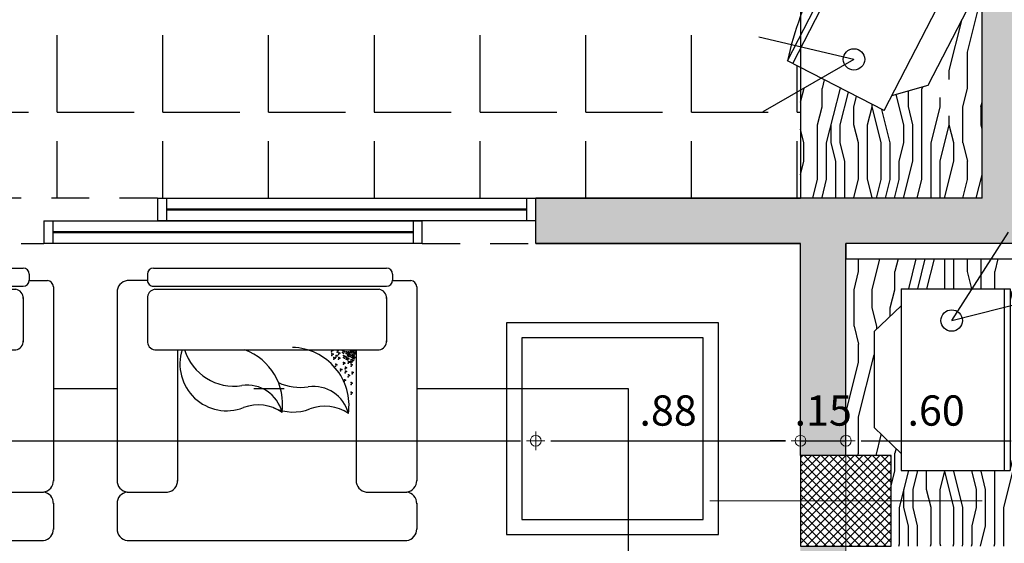
# Model space of a CAD drawing. Units: metres. Extents: x 268 to 382, y 38 to 60.
# Drawn here: x 293 to 296, y 52 to 53 of the extents above; entities that cross this region are included whole.
import ezdxf

# ---------------------------------------------------------------- set-up
doc = ezdxf.new("R2010")
doc.units = ezdxf.units.M
for name, pattern in [('ACAD_ISO07W100', [3, 0, -3]), ('ACAD_ISO08W100', [36, 24, -3, 6, -3]), ('HIDDEN2', [0.1875, 0.125, -0.0625])]:
    doc.linetypes.add(name, pattern=pattern)
doc.layers.get('Defpoints').update_dxf_attribs({"lineweight": 0})
for name, color, linetype in [('ACH', 6, 'Continuous'), ('ACH-MURO', 251, 'Continuous'), ('MUEBLES', 73, 'Continuous'), ('MURO', 4, 'Continuous'), ('PROY', 1, 'HIDDEN2'), ('VENT', 1, 'Continuous')]:
    doc.layers.add(name, color=color, linetype=linetype)
doc.layers.add('DIM', color=6, linetype='Continuous', lineweight=5)
doc.layers.add('EJES', color=4, linetype='ACAD_ISO08W100', lineweight=0)
doc.styles.add('esc75', font='romans.shx', dxfattribs={"width": 1.05, "height": 0.1})
doc.dimstyles.new('ESC-50', dxfattribs={"dimscale": 0, "dimtxt": 0.07, "dimasz": 0.05, "dimexe": 0.18, "dimexo": 0.0625, "dimgap": 0.05, "dimtad": 1, "dimzin": 5, "dimdsep": 46, "dimtxsty": 'esc75', "dimblk1": 'DOT1', "dimblk2": 'DOT1', "dimsah": 1, "dimcen": 0.09, "dimse1": 1, "dimse2": 1, "dimclrd": 256, "dimclrt": 3, "dimadec": 0, "dimazin": 0, "dimtfac": 1, "dimtix": 1, "dimtmove": 2, "dimatfit": 3, "dimldrblk": 'DOT1', "dimfxl": 0, "dimtolj": 1, "dimtzin": 5, "dimarcsym": 0})

# ---------------------------------------------------------------- blocks, each defined once
blk = doc.blocks.new('SOFA-1P')
for p, q in [((0.0414, 0.405), (0.0414, 0.465)), ((0.0614, 0.485), (0.7036, 0.485)), ((0.7764, 0.485), (0.8636, 0.485)), ((0.74, 0.3182), (0.74, 0.4518)), ((0.9, -0.4718), (0.9, 0.4518)), ((0.02, 0.405), (0.04, 0.405)), ((0, -0.385), (0, 0.385)), ((0.06, -0.385), (0.06, 0.385)), ((0.07, -0.3805), (0.07, 0.3605)), ((0.0968, 0.385), (0.2432, 0.385)), ((0.0968, 0.385), (0.2432, 0.385)), ((0.27, -0.3805), (0.27, 0.3605)), ((0.27, 0.285), (0.7036, 0.285)), ((0.27, -0.305), (0.7036, -0.305)), ((0.74, -0.4718), (0.74, -0.3382)), ((0.02, -0.405), (0.04, -0.405)), ((0.0414, -0.405), (0.0414, -0.4718)), ((0.0968, -0.405), (0.2432, -0.405)), ((0.0778, -0.505), (0.7036, -0.505)), ((0.7764, -0.505), (0.8636, -0.505))]:
    blk.add_line(p, q)
for centre, radius, start, end in [((0.0614, 0.465), 0.02, 90, 180), ((0.7025, 0.4473), 0.0378, 6.9397, 91.6402), ((0.7775, 0.4473), 0.0378, 88.3598, 173.0603), ((0.8625, 0.4473), 0.0378, 6.9397, 91.6402), ((0.02, 0.385), 0.02, 90, 180), ((0.04, 0.385), 0.02, 0, 90), ((0.0985, 0.3563), 0.0288, 86.6223, 171.476), ((0.0985, 0.3563), 0.0288, 86.6223, 171.476), ((0.2415, 0.3563), 0.0288, 8.524, 93.3777), ((0.2415, 0.3563), 0.0288, 8.524, 93.3777), ((0.7025, 0.3227), 0.0378, 268.3598, 353.0603), ((0.454, 0.0695), 0.1918, 81.9361, 178.4723), ((0.51, 0.1441), 0.1189, 104.1894, 188.4582), ((0.5928, 0.181), 0.1367, 145.0098, 201.0541), ((0.3211, 0.0765), 0.1545, 335.379, 21.0541), ((0.2217, 0.1013), 0.1726, 334.8953, 8.4582), ((0.4497, -0.1498), 0.1918, 81.9361, 159.5607), ((0.5058, -0.0752), 0.1189, 104.1894, 188.4582), ((0.5886, -0.0383), 0.1367, 145.0098, 201.0541), ((0.3169, -0.1429), 0.1545, 252.3309, 21.0541), ((0.2175, -0.1181), 0.1726, 287.7094, 8.4582), ((0.7025, -0.3427), 0.0378, 6.9397, 91.6402), ((0.02, -0.385), 0.02, 180, 270), ((0.04, -0.385), 0.02, 270, 0), ((0.0985, -0.3763), 0.0288, 188.524, 273.3777), ((0.2415, -0.3763), 0.0288, 266.6223, 351.476), ((0.0789, -0.4673), 0.0378, 186.9397, 271.6402), ((0.7025, -0.4673), 0.0378, 268.3598, 353.0603), ((0.7775, -0.4673), 0.0378, 186.9397, 271.6402), ((0.8625, -0.4673), 0.0378, 268.3598, 353.0603)]:
    blk.add_arc(centre, radius, start, end)
for p in [(0.271, 0.2768), (0.272, 0.2656), (0.2725, 0.2806), (0.2731, 0.2811), (0.2736, 0.2693), (0.2742, 0.2698), (0.2747, 0.2849), (0.2758, 0.2736), (0.2768, 0.2763), (0.2779, 0.265), (0.2779, 0.2629), (0.2785, 0.2634), (0.279, 0.2805), (0.2797, 0.2749), (0.28, 0.2692), (0.28, 0.2672), (0.2802, 0.2606), (0.2813, 0.2786), (0.2819, 0.2791), (0.2835, 0.2829), (0.2843, 0.2629), (0.2856, 0.2743), (0.286, 0.2654), (0.286, 0.2607), (0.2876, 0.2691), (0.2876, 0.2645), (0.2877, 0.2785), (0.2881, 0.2696), (0.2897, 0.2734), (0.2918, 0.2648), (0.2919, 0.2741), (0.2935, 0.2779), (0.294, 0.2784), (0.294, 0.2691), (0.2956, 0.2822), (0.2977, 0.2736), (0.2992, 0.2606), (0.2999, 0.2778), (0.3015, 0.2683), (0.3031, 0.272), (0.3037, 0.2725), (0.3053, 0.2763), (0.3074, 0.2677), (0.3095, 0.2719), (0.3098, 0.2627), (0.3103, 0.2632), (0.3119, 0.267), (0.3179, 0.2684), (0.3195, 0.2722), (0.3237, 0.2679), (0.3433, 0.2718), (0.3449, 0.2755), (0.3492, 0.2712), (0.3544, 0.2627), (0.3782, 0.2684), (0.3798, 0.2722), (0.3841, 0.2679), (0.4101, 0.2684), (0.4117, 0.2722), (0.416, 0.2679), (0.2725, 0.2398), (0.2741, 0.2436), (0.2747, 0.2441), (0.2763, 0.2592), (0.2763, 0.2478), (0.2765, 0.2526), (0.2781, 0.2563), (0.2784, 0.2392), (0.2787, 0.2568), (0.2806, 0.2435), (0.2813, 0.2309), (0.2822, 0.2586), (0.2824, 0.252), (0.2838, 0.2565), (0.2845, 0.2562), (0.2854, 0.2602), (0.2892, 0.2431), (0.2897, 0.2559), (0.2908, 0.2468), (0.2914, 0.2473), (0.2918, 0.2602), (0.293, 0.2511), (0.2951, 0.2425), (0.2955, 0.2526), (0.2971, 0.2563), (0.2971, 0.2309), (0.2972, 0.2468), (0.2976, 0.2568), (0.3013, 0.252), (0.3035, 0.2562), (0.3082, 0.259), (0.3114, 0.2431), (0.313, 0.2468), (0.3136, 0.2473), (0.314, 0.2584), (0.3173, 0.2425), (0.3274, 0.2495), (0.329, 0.2532), (0.3332, 0.2489), (0.3338, 0.2333), (0.3354, 0.2371), (0.3397, 0.2328), (0.3401, 0.2495), (0.3417, 0.2532), (0.3459, 0.2489), (0.3528, 0.259), (0.3587, 0.2584), (0.3688, 0.2461), (0.3704, 0.2499), (0.3746, 0.2456), (0.271, 0.2038), (0.2715, 0.2221), (0.2725, 0.2076), (0.2731, 0.2259), (0.2768, 0.2033), (0.2773, 0.2216), (0.2797, 0.2272), (0.2828, 0.2049), (0.2843, 0.2086), (0.2856, 0.2266), (0.2886, 0.2184), (0.2886, 0.2043), (0.2902, 0.2221), (0.2945, 0.2178), (0.2955, 0.2272), (0.2955, 0.2113), (0.2971, 0.2151), (0.3013, 0.2266), (0.3013, 0.2107), (0.3179, 0.2174), (0.3195, 0.2212), (0.3237, 0.2169)]:
    blk.add_point(p)
blk = doc.blocks.new('DOT1')
at = {"layer": 'DIM'}
for p, q in [((0.615, 0), (-0.615, 0)), ((0, 0.615), (0, -0.615))]:
    blk.add_line(p, q, dxfattribs=at)
at = {"layer": 'DIM', "color": 3}
blk.add_circle((0, 0), 0.359, dxfattribs=at)
blk = doc.blocks.new('*D437')
at = {"layer": 'Defpoints', "color": 0, "transparency": 16777216}
for p in [(290.5084, 52.8162), (294.5084, 52.8162), (294.5084, 51.9478)]:
    blk.add_point(p, dxfattribs=at)
at = {"layer": 'DIM', "lineweight": -2, "transparency": 16777216}
blk.add_line((290.5584, 51.9478), (294.4584, 51.9478), dxfattribs=at)
at = {"layer": 'DIM', "lineweight": -2, "transparency": 16777216, "xscale": 0.05, "yscale": 0.05, "zscale": 0.05, "rotation": 180}
blk.add_blockref('DOT1', (290.5084, 51.9478), dxfattribs=at)
at = {"layer": 'DIM', "lineweight": -2, "transparency": 16777216, "xscale": 0.05, "yscale": 0.05, "zscale": 0.05}
blk.add_blockref('DOT1', (294.5084, 51.9478), dxfattribs=at)
at = {"layer": 'DIM', "color": 3, "transparency": 16777216, "insert": (292.5084, 52.0478), "char_height": 0.1, "attachment_point": 5, "style": 'esc75'}
blk.add_mtext('\\A1;4.00', dxfattribs=at)
blk = doc.blocks.new('*D438')
at = {"layer": 'Defpoints', "color": 0, "transparency": 16777216}
for p in [(294.5084, 52.8162), (295.3834, 52.8162), (295.3834, 51.9478)]:
    blk.add_point(p, dxfattribs=at)
at = {"layer": 'DIM', "lineweight": -2, "transparency": 16777216}
blk.add_line((294.5584, 51.9478), (295.3334, 51.9478), dxfattribs=at)
at = {"layer": 'DIM', "lineweight": -2, "transparency": 16777216, "xscale": 0.05, "yscale": 0.05, "zscale": 0.05, "rotation": 180}
blk.add_blockref('DOT1', (294.5084, 51.9478), dxfattribs=at)
at = {"layer": 'DIM', "lineweight": -2, "transparency": 16777216, "xscale": 0.05, "yscale": 0.05, "zscale": 0.05}
blk.add_blockref('DOT1', (295.3834, 51.9478), dxfattribs=at)
at = {"layer": 'DIM', "color": 3, "transparency": 16777216, "insert": (294.9459, 52.0478), "char_height": 0.1, "attachment_point": 5, "style": 'esc75'}
blk.add_mtext('\\A1;.88', dxfattribs=at)
blk = doc.blocks.new('*D614')
at = {"layer": 'Defpoints', "color": 0, "transparency": 16777216}
for p in [(295.3834, 52.8162), (295.5334, 52.4862), (295.5334, 51.9478)]:
    blk.add_point(p, dxfattribs=at)
at = {"layer": 'DIM', "lineweight": -2, "transparency": 16777216}
for p, q in [((295.3334, 51.9478), (295.2834, 51.9478)), ((295.3834, 51.9478), (295.5334, 51.9478)), ((295.5834, 51.9478), (295.6334, 51.9478))]:
    blk.add_line(p, q, dxfattribs=at)
at = {"layer": 'DIM', "lineweight": -2, "transparency": 16777216, "xscale": 0.05, "yscale": 0.05, "zscale": 0.05}
blk.add_blockref('DOT1', (295.3834, 51.9478), dxfattribs=at)
at = {"layer": 'DIM', "lineweight": -2, "transparency": 16777216, "xscale": 0.05, "yscale": 0.05, "zscale": 0.05, "rotation": 180}
blk.add_blockref('DOT1', (295.5334, 51.9478), dxfattribs=at)
at = {"layer": 'DIM', "color": 3, "transparency": 16777216, "insert": (295.4584, 52.0478), "char_height": 0.1, "attachment_point": 5, "style": 'esc75'}
blk.add_mtext('\\A1;.15', dxfattribs=at)
blk = doc.blocks.new('*D439')
at = {"layer": 'Defpoints', "color": 0, "transparency": 16777216}
for p in [(295.5334, 52.4862), (296.1295, 52.4883), (296.1295, 51.9478)]:
    blk.add_point(p, dxfattribs=at)
at = {"layer": 'DIM', "lineweight": -2, "transparency": 16777216}
blk.add_line((295.5834, 51.9478), (296.0795, 51.9478), dxfattribs=at)
at = {"layer": 'DIM', "lineweight": -2, "transparency": 16777216, "xscale": 0.05, "yscale": 0.05, "zscale": 0.05, "rotation": 180}
blk.add_blockref('DOT1', (295.5334, 51.9478), dxfattribs=at)
at = {"layer": 'DIM', "lineweight": -2, "transparency": 16777216, "xscale": 0.05, "yscale": 0.05, "zscale": 0.05}
blk.add_blockref('DOT1', (296.1295, 51.9478), dxfattribs=at)
at = {"layer": 'DIM', "color": 3, "transparency": 16777216, "insert": (295.8315, 52.0478), "char_height": 0.1, "attachment_point": 5, "style": 'esc75'}
blk.add_mtext('\\A1;.60', dxfattribs=at)
blk = doc.blocks.new('col')
at = {"layer": 'ACH'}
h = blk.add_hatch(dxfattribs=at)
h.set_pattern_fill('_USER', color=256, scale=0.02, angle=45, style=0, double=1, pattern_type=0)
h.set_pattern_definition([(45, (-240.098624, -184.088298), (-0.0141421356, 0.0141421356), []), (135, (-240.098624, -184.088298), (-0.0141421356, -0.0141421356), [])])
h.paths.add_polyline_path([(-0.15, -0.15), (0.15, -0.15), (0.15, 0.15), (-0.15, 0.15)])
at = {"layer": 'EJES'}
for p, q in [((0, -0.45), (0, 0.45)), ((-0.45, 0), (0.45, 0))]:
    blk.add_line(p, q, dxfattribs=at)
at = {"layer": 'MURO', "color": 7}
blk.add_lwpolyline([(-0.15, -0.15), (0.15, -0.15), (0.15, 0.15), (-0.15, 0.15)], close=True, dxfattribs=at)
blk = doc.blocks.new('TV')
at = {"layer": 'MUEBLES', "color": 2}
for q in [(0.4448, 0.4878), (0.5695, 0.2742)]:
    blk.add_line((0.2565, 0.1953), q, dxfattribs=at)
at = {"layer": 'MUEBLES'}
for p, q in [((0.09, 0.3), (0.45, 0.3)), ((0.09, 0.3), (0.09, -0.3)), ((0.43, 0.3), (0.43, -0.3)), ((0.45, 0.3), (0.45, -0.3)), ((0.09, 0.2442), (0, 0.1586)), ((0, 0.1586), (0, -0.1586)), ((0.09, -0.2442), (0, -0.1586)), ((0.09, -0.3), (0.45, -0.3))]:
    blk.add_line(p, q, dxfattribs=at)
at = {"layer": 'MUEBLES', "color": 3}
blk.add_circle((0.2565, 0.1953), 0.0354, dxfattribs=at)
at = {"layer": 'MUEBLES'}
blk.add_arc((-0.7055, 0), 1.1938, 345.4454, 14.5546, dxfattribs=at)

msp = doc.modelspace()

# ---------------------------------------------------------------- hatches: boundary and pattern name
at = {"layer": 'ACH'}
h = msp.add_hatch(dxfattribs=at)
h.set_pattern_fill('ANGLE', color=1, scale=0.05, style=0)
h.set_pattern_definition([(0, (-241.4252, -74.09346), (0, 0.34925), [0.254, -0.09525]), (90, (-241.4252, -74.09346), (-0.34925, 2e-17), [0.254, -0.09525])])
h.paths.add_polyline_path([(291.823, 56.9571, -0.414214), (291.843, 56.9771), (291.923, 56.9771), (291.923, 56.9871, -0.414214), (291.943, 57.0071), (292.9134, 57.0071), (292.9134, 57.4496), (289.2334, 57.4496), (289.2334, 57.1496), (289.2334, 52.7496), (289.6334, 52.7496), (290.5084, 52.7496), (291.7584, 52.7496), (292.9134, 52.7496), (292.9134, 53.3783), (291.4397, 53.3783), (291.4397, 53.5742), (291.4007, 53.5742, -0.387375), (291.3622, 53.6074, -0.387375), (291.3236, 53.5742), (290.6836, 53.5742, -0.414214), (290.6636, 53.5942), (290.6636, 53.6542), (290.6422, 53.6542, -0.414214), (290.6222, 53.6742), (290.6222, 54.4721, -0.414214), (290.6422, 54.4921), (290.6636, 54.4921), (290.6636, 54.563, -0.414214), (290.6836, 54.583), (291.3236, 54.583, -0.387375), (291.3622, 54.5498, -0.387375), (291.4007, 54.583), (291.4007, 54.8526, -0.387375), (291.3622, 54.8858, -0.387375), (291.3236, 54.8526), (290.6836, 54.8526, -0.414214), (290.6636, 54.8726), (290.6636, 54.9434), (290.6422, 54.9434, -0.414214), (290.6222, 54.9634), (290.6222, 55.7614, -0.414214), (290.6422, 55.7814), (290.6636, 55.7814), (290.6636, 55.8414, -0.414214), (290.6836, 55.8614), (291.3236, 55.8614, -0.387375), (291.3622, 55.8282, -0.387375), (291.4007, 55.8614), (291.4397, 55.8614), (291.4397, 56.5217), (291.823, 56.5217)])
h.paths.add_polyline_path([(295.34, 53.2037, -0.032237), (295.3834, 53.3512), (295.3834, 54.2496), (295.3834, 54.3996), (295.3834, 55.2746), (295.4834, 55.2746), (295.4834, 55.2446), (295.4834, 54.3996), (295.5329, 54.3996), (295.5232, 57.1496), (295.4834, 57.1496), (295.4834, 56.2746), (295.3834, 56.2746), (295.3834, 56.3046), (295.3834, 57.1496), (295.3834, 57.4496), (292.9134, 57.4496), (292.9134, 57.0071), (294.053, 57.0071, -0.414214), (294.073, 56.9871), (294.073, 56.9771), (294.153, 56.9771, -0.414214), (294.173, 56.9571), (294.173, 56.5217), (294.5597, 56.5217), (294.5597, 55.4377, -0.158267), (294.5821, 55.4443), (295.2221, 55.4443, -0.414214), (295.2421, 55.4243), (295.2421, 55.3643), (295.2635, 55.3643, -0.414214), (295.2835, 55.3443), (295.2835, 54.5464, -0.414214), (295.2635, 54.5264), (295.2421, 54.5264), (295.2421, 54.4555, -0.414214), (295.2221, 54.4355), (294.5821, 54.4355, -0.158267), (294.5597, 54.4421), (294.5597, 53.3783), (292.9134, 53.3783), (292.9134, 52.7496), (293.2584, 52.7496), (294.5084, 52.7496), (295.3834, 52.7496), (295.3834, 53.1814)])
h.paths.add_polyline_path([(289.9075, 53.6922), (290.4282, 53.6922), (290.4282, 53.8272), (289.9075, 53.8272)], flags=24)
h.paths.add_polyline_path([(289.8377, 53.5192), (290.0498, 53.5192), (290.0498, 53.7442), (289.8377, 53.7442)], flags=24)
h.paths.add_polyline_path([(289.0259, 55.752), (289.2909, 55.752), (289.2909, 55.602), (289.0259, 55.602)], flags=9)
h.paths.add_polyline_path([(295.4009, 55.752), (295.6659, 55.752), (295.6659, 55.602), (295.4009, 55.602)], flags=9)
h = msp.add_hatch(dxfattribs=at)
h.set_pattern_fill('MADERA1', color=1, scale=0.6, angle=450, style=0, double=1)
h.set_pattern_definition([(90, (51.73446, -165.8884), (-0.6, 2e-16), [0.12, -0.18, 0.06, -0.24]), (90, (51.71946, -165.4684), (-0.6, 2e-16), [0.12, -0.48]), (90, (51.68946, -165.5284), (-0.6, 2e-16), [0.06, -0.54]), (90, (51.67446, -165.8584), (-0.6, 2e-16), [0.03, -0.42, 0.03, -0.12]), (90, (51.64446, -165.6484), (-0.6, 2e-16), [0.12, -0.18, 0.03, -0.27]), (90, (51.62946, -165.7984), (-0.6, 2e-16), [0.09, -0.51]), (90, (51.61446, -165.6484), (-0.6, 2e-16), [0.18, -0.42]), (90, (51.59946, -165.8284), (-0.6, 2e-16), [0.12, -0.48]), (90, (51.58446, -165.5884), (-0.6, 2e-16), [0.3, -0.3]), (90, (51.55446, -165.7684), (-0.6, 2e-16), [0.06, -0.18, 0.12, -0.24]), (90, (51.53946, -165.3484), (-0.6, 2e-16), [0.12, -0.48]), (90, (51.52446, -165.4684), (-0.6, 2e-16), [0.06, -0.54]), (90, (51.50946, -165.5884), (-0.6, 2e-16), [0.06, -0.54]), (90, (51.49446, -165.8884), (-0.6, 2e-16), [0.12, -0.48]), (90, (51.47946, -165.5884), (-0.6, 2e-16), [0.12, -0.48]), (90, (51.44946, -165.5884), (-0.6, 2e-16), [0.12, -0.12, 0.12, -0.24]), (90, (51.41946, -165.7084), (-0.6, 2e-16), [0.06, -0.3, 0.12, -0.12]), (90, (51.40446, -165.5884), (-0.6, 2e-16), [0.18, -0.42]), (90, (51.37446, -165.5884), (-0.6, 2e-16), [0.12, -0.48]), (90, (51.35946, -165.8284), (-0.6, 2e-16), [0.18, -0.24, 0.06, -0.12]), (90, (51.32946, -165.8284), (-0.6, 2e-16), [0.3, -0.3]), (90, (51.31446, -165.4684), (-0.6, 2e-16), [0.06, -0.54]), (90, (51.29946, -165.6484), (-0.6, 2e-16), [0.12, -0.48]), (90, (51.28446, -165.7684), (-0.6, 2e-16), [0.06, -0.24, 0.06, -0.24]), (90, (51.26946, -165.8284), (-0.6, 2e-16), [0.06, -0.18, 0.12, -0.24]), (90, (51.25446, -165.7084), (-0.6, 2e-16), [0.06, -0.3, 0.06, -0.18]), (90, (51.23946, -165.5884), (-0.6, 2e-16), [0.18, -0.42]), (90, (51.20946, -165.8284), (-0.6, 2e-16), [0.12, -0.48]), (90, (51.19446, -165.5284), (-0.6, 2e-16), [0.06, -0.54]), (90, (51.17946, -165.4084), (-0.6, 2e-16), [0.06, -0.54]), (104.036243, (51.68946, -165.46839), (2e-11, 0.6), [0.0618, -2.4120633]), (104.036243, (51.55446, -165.40839), (2e-11, 0.6), [0.0618, -2.4120633]), (104.036243, (51.19446, -165.46839), (2e-11, 0.6), [0.0618, -2.4120633]), (104.036243, (51.41946, -165.64839), (2e-11, 0.6), [0.0618, -2.4120633]), (104.036243, (51.32946, -165.52839), (2e-11, 0.6), [0.0618, -2.4120633]), (104.036243, (51.37446, -165.46839), (2e-11, 0.6), [0.0618, -2.4120633]), (104.036243, (51.26946, -165.76839), (2e-11, 0.6), [0.0618, -2.4120633]), (104.036243, (51.29946, -165.52839), (2e-11, 0.6), [0.0618, -2.4120633]), (104.036243, (51.52446, -165.40839), (2e-11, 0.6), [0.1236, -2.3502633]), (104.036243, (51.47946, -165.46839), (2e-11, 0.6), [0.1236, -2.3502633]), (104.036243, (51.44946, -165.46839), (2e-11, 0.6), [0.1236, -2.3502633]), (255.963757, (51.64446, -165.64839), (2e-11, -0.6), [0.0618, -0.1236, 0.0618, -2.2266633]), (255.963757, (51.55446, -165.76839), (2e-11, -0.6), [0.0618, -2.4120633]), (255.963757, (51.28446, -165.76839), (2e-11, -0.6), [0.1236, -2.3502633]), (284.036243, (51.71946, -165.46839), (-2e-11, -0.6), [0.0618, -2.4120633]), (75.963757, (51.71946, -165.34839), (-2e-11, 0.6), [0.0618, -2.4120633]), (75.963757, (51.50946, -165.52839), (-2e-11, 0.6), [0.0618, -2.4120633]), (75.963757, (51.40446, -165.40839), (-2e-11, 0.6), [0.0618, -2.4120633]), (75.963757, (51.35946, -165.64839), (-2e-11, 0.6), [0.0618, -2.4120633]), (75.963757, (51.28446, -165.70839), (-2e-11, 0.6), [0.0618, -2.4120633]), (75.963757, (51.25446, -165.64839), (-2e-11, 0.6), [0.0618, -2.4120633]), (75.963757, (51.35946, -165.64839), (-2e-11, 0.6), [0.0618, -2.4120633]), (75.963757, (51.26946, -165.46839), (-2e-11, 0.6), [0.2472, -2.2266633]), (75.963757, (51.67446, -165.82839), (-2e-11, 0.6), [0.2472, -2.2266633]), (75.963757, (51.62946, -165.76839), (-2e-11, 0.6), [0.2472, -2.2266633]), (75.963757, (51.59946, -165.70839), (-2e-11, 0.6), [0.0618, -0.1236, 0.1236, -2.1648633]), (75.963757, (51.55446, -165.70839), (-2e-11, 0.6), [0.1236, -0.1236, 0.1236, -2.1030633]), (75.963757, (51.49446, -165.76839), (-2e-11, 0.6), [0.2472, -2.2266633]), (75.963757, (51.44946, -165.82839), (-2e-11, 0.6), [0.2472, -2.2266633]), (75.963757, (51.41946, -165.82839), (-2e-11, 0.6), [0.2472, -2.2266633]), (75.963757, (51.23946, -165.40839), (-2e-11, 0.6), [0.0618, -2.4120633]), (75.96377, (51.17946, -165.34839), (-1.15e-07, 0.6), [0.1236, -2.3502633]), (75.96377, (51.20946, -165.70839), (-1.15e-07, 0.6), [0.1236, -2.3502633]), (75.96376, (51.73446, -165.76839), (-1e-08, 0.6), [0.2472, -2.2266633]), (75.96376, (51.31446, -165.40839), (-1e-08, 0.6), [0.1854, -2.2884633]), (75.96376, (51.35946, -165.34839), (-1e-08, 0.6), [0.3708, -2.1030633])])
h.paths.add_polyline_path([(295.6149, 53.7371), (295.9349, 53.5722), (295.9093, 53.5226), (295.9501, 53.4052), (295.8048, 53.1233), (295.6856, 53.0884), (295.66, 53.0388), (295.4521, 53.146), (295.3834, 53.1064), (295.3834, 52.7496), (295.9834, 52.7496), (295.9834, 54.2496), (295.3834, 54.2496), (295.3834, 53.3512, -0.095071)])
at = {"layer": 'ACH-MURO'}
h = msp.add_hatch(color=256, dxfattribs=at)
h.paths.add_polyline_path([(300.6334, 54.2496), (300.6334, 51.8996), (300.7834, 51.8996), (300.7834, 54.3996), (299.5834, 54.3996), (299.5834, 54.2496)])
h.paths.add_polyline_path([(295.9834, 54.2496), (295.9834, 52.7496), (294.5084, 52.7496), (294.5084, 52.5996), (295.3834, 52.5996), (295.3834, 51.8996), (295.5334, 51.8996), (295.5334, 52.1996), (295.5334, 52.5996), (296.1334, 52.5996), (296.1334, 54.2496), (296.5834, 54.2496), (296.5834, 54.3996), (295.5329, 54.3996), (295.5334, 54.2496)])
h.paths.add_polyline_path([(295.5334, 54.2496), (295.5329, 54.3996), (295.3834, 54.3996), (295.3834, 54.2496)])
h.paths.add_polyline_path([(295.5334, 51.5996), (295.3834, 51.5996), (295.3834, 49.0996), (296.1834, 49.0996), (296.1834, 49.2496), (295.5334, 49.2496)])
h.paths.add_polyline_path([(298.0334, 49.2496), (298.0334, 49.0996), (300.7834, 49.0996), (300.7834, 51.5996), (300.6334, 51.5996), (300.6334, 51.2996), (300.6334, 49.2496)])
h.paths.add_polyline_path([(295.3259, 51.9728), (295.5909, 51.9728), (295.5909, 52.1228), (295.3259, 52.1228)], flags=25)
h.paths.add_polyline_path([(296.3225, 54.1921), (296.3225, 54.4571), (296.1725, 54.4571), (296.1725, 54.1921)], flags=9)
h.paths.add_polyline_path([(299.347, 49.0421), (299.347, 49.3071), (299.197, 49.3071), (299.197, 49.0421)], flags=9)
at = {"layer": 'VENT'}
h = msp.add_hatch(dxfattribs=at)
h.set_pattern_fill('MADERA1', color=256, scale=0.6, angle=90, style=0, double=1)
h.set_pattern_definition([(90, (-241.4252, -74.09346), (-0.6, 4e-17), [0.12, -0.18, 0.06, -0.24]), (90, (-241.4402, -73.67346), (-0.6, 4e-17), [0.12, -0.48]), (90, (-241.4702, -73.73346), (-0.6, 4e-17), [0.06, -0.54]), (90, (-241.4852, -74.06346), (-0.6, 4e-17), [0.03, -0.42, 0.03, -0.12]), (90, (-241.5152, -73.85346), (-0.6, 4e-17), [0.12, -0.18, 0.03, -0.27]), (90, (-241.5302, -74.00346), (-0.6, 4e-17), [0.09, -0.51]), (90, (-241.5452, -73.85346), (-0.6, 4e-17), [0.18, -0.42]), (90, (-241.5602, -74.03346), (-0.6, 4e-17), [0.12, -0.48]), (90, (-241.5752, -73.79346), (-0.6, 4e-17), [0.3, -0.3]), (90, (-241.6052, -73.97346), (-0.6, 4e-17), [0.06, -0.18, 0.12, -0.24]), (90, (-241.6202, -73.55346), (-0.6, 4e-17), [0.12, -0.48]), (90, (-241.6352, -73.67346), (-0.6, 4e-17), [0.06, -0.54]), (90, (-241.6502, -73.79346), (-0.6, 4e-17), [0.06, -0.54]), (90, (-241.6652, -74.09346), (-0.6, 4e-17), [0.12, -0.48]), (90, (-241.6802, -73.79346), (-0.6, 4e-17), [0.12, -0.48]), (90, (-241.7102, -73.79346), (-0.6, 4e-17), [0.12, -0.12, 0.12, -0.24]), (90, (-241.7402, -73.91346), (-0.6, 4e-17), [0.06, -0.3, 0.12, -0.12]), (90, (-241.7552, -73.79346), (-0.6, 4e-17), [0.18, -0.42]), (90, (-241.7852, -73.79346), (-0.6, 4e-17), [0.12, -0.48]), (90, (-241.8002, -74.03346), (-0.6, 4e-17), [0.18, -0.24, 0.06, -0.12]), (90, (-241.8302, -74.03346), (-0.6, 4e-17), [0.3, -0.3]), (90, (-241.8452, -73.67346), (-0.6, 4e-17), [0.06, -0.54]), (90, (-241.8602, -73.85346), (-0.6, 4e-17), [0.12, -0.48]), (90, (-241.8752, -73.97346), (-0.6, 4e-17), [0.06, -0.24, 0.06, -0.24]), (90, (-241.8902, -74.03346), (-0.6, 4e-17), [0.06, -0.18, 0.12, -0.24]), (90, (-241.9052, -73.91346), (-0.6, 4e-17), [0.06, -0.3, 0.06, -0.18]), (90, (-241.9202, -73.79346), (-0.6, 4e-17), [0.18, -0.42]), (90, (-241.9502, -74.03346), (-0.6, 4e-17), [0.12, -0.48]), (90, (-241.9652, -73.73346), (-0.6, 4e-17), [0.06, -0.54]), (90, (-241.9802, -73.61346), (-0.6, 4e-17), [0.06, -0.54]), (104.036243, (-241.47018, -73.67346), (2e-11, 0.6), [0.0618, -2.4120633]), (104.036243, (-241.60518, -73.61346), (2e-11, 0.6), [0.0618, -2.4120633]), (104.036243, (-241.96518, -73.67346), (2e-11, 0.6), [0.0618, -2.4120633]), (104.036243, (-241.74018, -73.85346), (2e-11, 0.6), [0.0618, -2.4120633]), (104.036243, (-241.83018, -73.73346), (2e-11, 0.6), [0.0618, -2.4120633]), (104.036243, (-241.78518, -73.67346), (2e-11, 0.6), [0.0618, -2.4120633]), (104.036243, (-241.89018, -73.97346), (2e-11, 0.6), [0.0618, -2.4120633]), (104.036243, (-241.86018, -73.73346), (2e-11, 0.6), [0.0618, -2.4120633]), (104.036243, (-241.63518, -73.61346), (2e-11, 0.6), [0.1236, -2.3502633]), (104.036243, (-241.68018, -73.67346), (2e-11, 0.6), [0.1236, -2.3502633]), (104.036243, (-241.71018, -73.67346), (2e-11, 0.6), [0.1236, -2.3502633]), (255.963757, (-241.51518, -73.85346), (2e-11, -0.6), [0.0618, -0.1236, 0.0618, -2.2266633]), (255.963757, (-241.60518, -73.97346), (2e-11, -0.6), [0.0618, -2.4120633]), (255.963757, (-241.87518, -73.97346), (2e-11, -0.6), [0.1236, -2.3502633]), (284.036243, (-241.44018, -73.67346), (-2e-11, -0.6), [0.0618, -2.4120633]), (75.963757, (-241.44018, -73.55346), (-2e-11, 0.6), [0.0618, -2.4120633]), (75.963757, (-241.65018, -73.73346), (-2e-11, 0.6), [0.0618, -2.4120633]), (75.963757, (-241.75518, -73.61346), (-2e-11, 0.6), [0.0618, -2.4120633]), (75.963757, (-241.80018, -73.85346), (-2e-11, 0.6), [0.0618, -2.4120633]), (75.963757, (-241.87518, -73.91346), (-2e-11, 0.6), [0.0618, -2.4120633]), (75.963757, (-241.90518, -73.85346), (-2e-11, 0.6), [0.0618, -2.4120633]), (75.963757, (-241.80018, -73.85346), (-2e-11, 0.6), [0.0618, -2.4120633]), (75.963757, (-241.89018, -73.67346), (-2e-11, 0.6), [0.2472, -2.2266633]), (75.963757, (-241.48518, -74.03346), (-2e-11, 0.6), [0.2472, -2.2266633]), (75.963757, (-241.53018, -73.97346), (-2e-11, 0.6), [0.2472, -2.2266633]), (75.963757, (-241.56018, -73.91346), (-2e-11, 0.6), [0.0618, -0.1236, 0.1236, -2.1648633]), (75.963757, (-241.60518, -73.91346), (-2e-11, 0.6), [0.1236, -0.1236, 0.1236, -2.1030633]), (75.963757, (-241.66518, -73.97346), (-2e-11, 0.6), [0.2472, -2.2266633]), (75.963757, (-241.71018, -74.03346), (-2e-11, 0.6), [0.2472, -2.2266633]), (75.963757, (-241.74018, -74.03346), (-2e-11, 0.6), [0.2472, -2.2266633]), (75.963757, (-241.92018, -73.61346), (-2e-11, 0.6), [0.0618, -2.4120633]), (75.963768, (-241.98018, -73.55346), (-1.15e-07, 0.6), [0.1236, -2.3502633]), (75.963768, (-241.95018, -73.91346), (-1.15e-07, 0.6), [0.1236, -2.3502633]), (75.963758, (-241.42518, -73.97346), (-1e-08, 0.6), [0.2472, -2.2266633]), (75.963758, (-241.84518, -73.61346), (-1e-08, 0.6), [0.1854, -2.2884633]), (75.963758, (-241.80018, -73.55346), (-1e-08, 0.6), [0.3708, -2.1030633])])
h.paths.add_polyline_path([(296.1334, 50.3996), (295.5334, 50.3996), (295.5334, 49.2996), (296.1334, 49.2996)])
h.paths.add_polyline_path([(296.1334, 51.5496), (295.5334, 51.5496), (295.5334, 51.2996), (295.5334, 50.4496), (296.1334, 50.4496)])
h.paths.add_polyline_path([(296.0144, 52.5496), (295.5334, 52.5496), (295.5334, 51.8996), (295.6834, 51.8996), (295.6834, 51.5996), (296.1334, 51.5996), (296.1334, 52.4084), (296.0888, 52.3972, -0.11617), (296.0764, 51.85), (295.7164, 51.85), (295.7164, 51.9057), (295.6264, 51.9914), (295.6264, 52.3085), (295.7164, 52.3942), (295.7164, 52.45), (295.9503, 52.45)])
h.paths.add_polyline_path([(296.1334, 52.5496), (296.0144, 52.5496), (295.9503, 52.45), (296.0764, 52.45, -0.011361), (296.0888, 52.3972), (296.1334, 52.4084)], flags=17)
h.paths.add_polyline_path([(295.3259, 52.1228), (295.5909, 52.1228), (295.5909, 51.9728), (295.3259, 51.9728)], flags=9)

# ---------------------------------------------------------------- linework, layer by layer
at = {"layer": 'ACH', "color": 1}
for points in [[(292.915, 52.1209), (293.1254, 52.1209)], [(294.1154, 52.1209), (294.8135, 52.1209), (294.8135, 51.4472)]]:
    msp.add_lwpolyline(points, dxfattribs=at)
at = {"layer": 'MUEBLES'}
msp.add_line((295.3834, 54.2496), (295.3834, 52.7496), dxfattribs=at)
at = {"layer": 'MUEBLES', "linetype": 'ACAD_ISO07W100'}
msp.add_line((293.5775, 52.1209), (293.8744, 52.1209), dxfattribs=at)
at = {"layer": 'MUEBLES'}
for points in [[(295.5334, 52.5496), (296.1334, 52.5496), (296.1334, 52.5996), (295.5334, 52.5996)], [(294.4123, 51.6379), (295.1123, 51.6379), (295.1123, 52.3379), (294.4123, 52.3379)], [(294.4623, 51.6879), (295.0623, 51.6879), (295.0623, 52.2879), (294.4623, 52.2879)]]:
    msp.add_lwpolyline(points, close=True, dxfattribs=at)
at = {"layer": 'MURO'}
for p, q in [((295.9834, 52.7496), (295.9834, 54.2496)), ((294.5084, 52.7496), (295.3834, 52.7496)), ((294.5084, 52.5996), (294.5084, 52.7496)), ((295.9834, 52.7496), (294.5084, 52.7496)), ((294.5084, 52.5996), (295.3834, 52.5996)), ((295.3834, 52.5996), (294.5084, 52.5996)), ((295.3834, 51.8996), (295.3834, 52.5996)), ((295.5334, 51.8996), (295.5334, 52.5996)), ((296.1334, 52.5996), (295.5334, 52.5996))]:
    msp.add_line(p, q, dxfattribs=at)
at = {"layer": 'PROY'}
for p, q in [((293.2584, 52.7496), (291.7584, 52.7496)), ((294.1334, 52.5996), (294.1334, 52.6746)), ((292.1334, 52.5996), (292.8834, 52.5996)), ((294.1334, 52.5996), (294.5084, 52.5996))]:
    msp.add_line(p, q, dxfattribs=at)
at = {"layer": 'VENT'}
for p, q in [((293.2584, 52.7496), (294.5084, 52.7496)), ((293.2584, 52.7496), (293.2584, 52.6746)), ((293.2884, 52.7496), (293.2884, 52.6746)), ((294.4784, 52.7496), (294.4784, 52.6746)), ((293.2884, 52.7146), (294.4784, 52.7146)), ((294.4784, 52.7096), (293.2884, 52.7096)), ((292.8834, 52.6746), (294.1334, 52.6746)), ((292.8834, 52.6746), (292.8834, 52.5996)), ((292.9134, 52.6746), (292.9134, 52.5996)), ((294.5084, 52.6746), (293.2584, 52.6746)), ((294.1034, 52.6746), (294.1034, 52.5996)), ((292.9134, 52.6396), (294.1034, 52.6396)), ((294.1034, 52.6346), (292.9134, 52.6346)), ((294.1334, 52.5996), (292.8834, 52.5996))]:
    msp.add_line(p, q, dxfattribs=at)

# ---------------------------------------------------------------- block references
at = {"layer": 'DIM'}
msp.add_blockref('col', (295.5334, 51.7496), dxfattribs=at)
at = {"layer": 'MUEBLES'}
for name, p, rotation in [('TV', (295.8775, 53.2643), 152.7350086647291), ('SOFA-1P', (292.43, 52.5184), 270), ('SOFA-1P', (293.6304, 52.5184), 270)]:
    msp.add_blockref(name, p, dxfattribs=dict(at, rotation=rotation))
msp.add_blockref('TV', (295.6264, 52.15), dxfattribs=at)

# ---------------------------------------------------------------- dimensions: what is measured, and where the dimension line sits
at = {"layer": 'DIM'}
for base, p1, p2, picture, middle in [((294.5084, 51.9478), (290.5084, 52.8162), (294.5084, 52.8162), '*D437', (292.5084, 52.0478)), ((295.38345, 51.94784), (294.5084, 52.81618), (295.38345, 52.81618), '*D438', (294.94593, 52.04784)), ((295.5334, 51.9478), (295.3834, 52.8162), (295.5334, 52.4862), '*D614', (295.4584, 52.0478)), ((296.1295, 51.9478), (295.5334, 52.4862), (296.1295, 52.4883), '*D439', (295.8315, 52.0478))]:
    dim = msp.add_linear_dim(base=base, p1=p1, p2=p2, dimstyle='ESC-50', override={"dimscale": 1}, dxfattribs=at)
    dim.commit()
    dim.dimension.update_dxf_attribs({"geometry": picture, "text_midpoint": middle})

doc.saveas('drawing.dxf')
